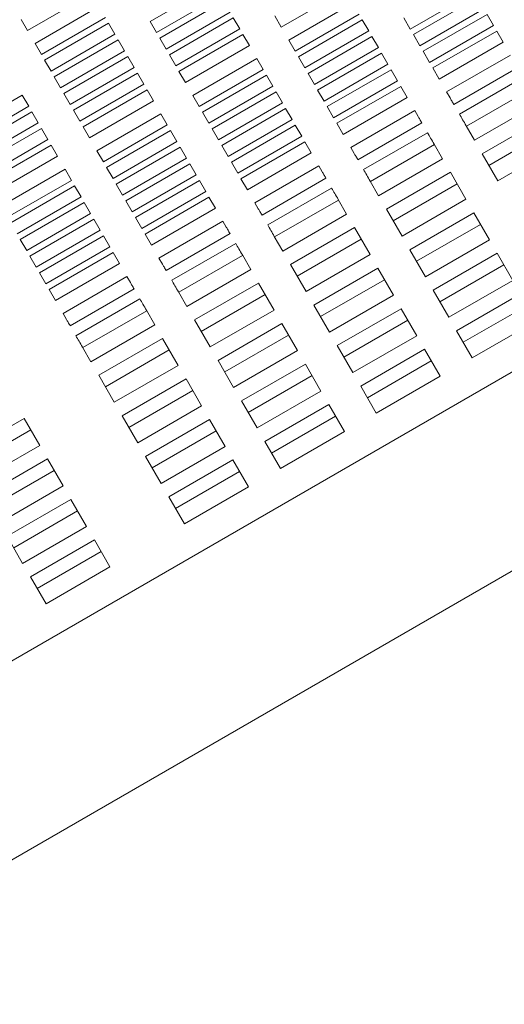
# Model space of a CAD drawing. Units: inches. Extents: x 0.1 to 8.5, y 0.3 to 10.8.
# Drawn here: x 2.9 to 3, y 5.4 to 5.6 of the extents above; entities that cross this region are included whole.
import ezdxf

# ---------------------------------------------------------------- set-up
doc = ezdxf.new("R2010")
doc.units = ezdxf.units.IN
doc.header["$MEASUREMENT"] = 0
doc.layers.add('FORMAT', color=7, linetype='Continuous')
doc.styles.add('SLDTEXTSTYLE0', font='TXT', dxfattribs={"width": 0.605})
doc.dimstyles.new('SLDDIMSTYLE2', dxfattribs={"dimtxt": 0.091003, "dimasz": 0.125, "dimexe": 0, "dimexo": 0.0625, "dimgap": 0.022751, "dimtad": 0, "dimtih": 1, "dimtoh": 1, "dimdec": 6, "dimlfac": 24, "dimrnd": 1e-09, "dimzin": 12, "dimdsep": 46, "dimlunit": 5, "dimtxsty": 'SLDTEXTSTYLE0', "dimsah": 1, "dimcen": 0.09, "dimadec": 0, "dimazin": 3, "dimtfac": 1, "dimtdec": 3, "dimtofl": 0, "dimtmove": 0, "dimatfit": 3, "dimfxl": 0, "dimfrac": 2, "dimtolj": 1, "dimtzin": 12, "dimarcsym": 0})

# ---------------------------------------------------------------- blocks, each defined once
blk = doc.blocks.new('_D_3')
at = {"layer": 'FORMAT'}
for p, q in [((0.49059, 6.55778), (0.49122, 4.82518)), ((3.79242, 6.55779), (3.79305, 4.82638)), ((0.49118, 4.95018), (1.9815, 4.95072)), ((3.79301, 4.95138), (2.30268, 4.95084))]:
    blk.add_line(p, q, dxfattribs=at)
for points in [[(0.49118, 4.95018), (0.61619, 4.91897), (0.61616, 4.98147)], [(3.79301, 4.95138), (3.66799, 4.98258), (3.66802, 4.92008)]]:
    blk.add_solid(points, dxfattribs=at)
at = {"layer": 'FORMAT', "insert": (1.9815, 5.00079), "char_height": 0.09375, "attachment_point": 1, "style": 'SLDTEXTSTYLE0'}
blk.add_mtext('79 1/4"', dxfattribs=at)

msp = doc.modelspace()

# ---------------------------------------------------------------- linework, layer by layer
at = {"color": 7, "linetype": 'Continuous', "lineweight": 18}
for p, q in [((3.180858, 5.61205052), (2.716369, 5.34365235)), ((2.95935087, 5.60249618), (2.94581921, 5.59468363)), ((2.91986914, 5.59275557), (2.9334008, 5.60056802)), ((2.94717586, 5.59233396), (2.96070752, 5.60014641)), ((2.97357815, 5.59347882), (2.98710975, 5.60129128)), ((3.00088482, 5.59305721), (3.01441652, 5.60086976)), ((3.0150948, 5.59969488), (3.0015632, 5.59188233)), ((2.93498351, 5.59782666), (2.9214519, 5.59001421)), ((2.96138579, 5.59897152), (2.94785419, 5.59115907)), ((2.98869256, 5.59854991), (2.97516086, 5.59073746)), ((2.9228085, 5.58766444), (2.93634016, 5.59547689)), ((2.94921079, 5.5888093), (2.96274244, 5.59662185)), ((2.96342072, 5.59544697), (2.94988912, 5.58763442)), ((2.96477737, 5.5930972), (2.96342072, 5.59544697)), ((2.9722215, 5.59582859), (2.97357815, 5.59347882)), ((2.97651751, 5.58838769), (2.99004911, 5.59620024)), ((3.00291975, 5.58953256), (3.01645145, 5.59734511)), ((3.01712973, 5.59617022), (3.00359812, 5.58835777)), ((3.01848638, 5.59382046), (3.01712973, 5.59617022)), ((2.91851254, 5.59510524), (2.91986914, 5.59275557)), ((2.93701848, 5.59430201), (2.92348683, 5.58648955)), ((2.93837509, 5.59195233), (2.93701848, 5.59430201)), ((2.94581921, 5.59468363), (2.94717586, 5.59233396)), ((2.99072749, 5.59502536), (2.97719579, 5.58721281)), ((2.99208404, 5.59267559), (2.99072749, 5.59502536)), ((2.99952827, 5.59540698), (3.00088482, 5.59305721)), ((3.00495477, 5.586008), (3.01848638, 5.59382046)), ((2.92484343, 5.58413978), (2.93837509, 5.59195233)), ((2.95124572, 5.58528465), (2.96477737, 5.5930972)), ((2.96545565, 5.59192232), (2.95192404, 5.58410977)), ((2.9668123, 5.58957255), (2.96545565, 5.59192232)), ((2.97855244, 5.58486304), (2.99208404, 5.59267559)), ((2.99276242, 5.5915007), (2.97923072, 5.58368825)), ((2.99411907, 5.58915094), (2.99276242, 5.5915007)), ((3.0015632, 5.59188233), (3.00291975, 5.58953256)), ((3.01916465, 5.59264557), (3.00563305, 5.58483312)), ((3.02052131, 5.5902959), (3.01916465, 5.59264557)), ((2.9214519, 5.59001421), (2.9228085, 5.58766444)), ((2.93905341, 5.59077745), (2.92552176, 5.5829649)), ((2.94041001, 5.58842768), (2.93905341, 5.59077745)), ((2.94785419, 5.59115907), (2.94921079, 5.5888093)), ((2.9532807, 5.5817601), (2.9668123, 5.58957255)), ((2.97516086, 5.59073746), (2.97651751, 5.58838769)), ((3.0069897, 5.58248335), (3.02052131, 5.5902959)), ((2.92687841, 5.58061513), (2.94041001, 5.58842768)), ((2.94108834, 5.5872528), (2.92755669, 5.57944035)), ((2.94244499, 5.58490303), (2.94108834, 5.5872528)), ((2.94988912, 5.58763442), (2.95124572, 5.58528465)), ((2.97719579, 5.58721281), (2.97855244, 5.58486304)), ((2.98058737, 5.58133848), (2.99411907, 5.58915094)), ((2.99479734, 5.58797605), (2.98126574, 5.5801636)), ((2.996154, 5.58562638), (2.99479734, 5.58797605)), ((3.00359812, 5.58835777), (3.00495477, 5.586008)), ((3.02210402, 5.58755454), (3.00857241, 5.57974199)), ((2.92348683, 5.58648955), (2.92484343, 5.58413978)), ((2.96839501, 5.58683118), (2.95486341, 5.57901873)), ((2.96975166, 5.58448142), (2.96839501, 5.58683118)), ((2.98262229, 5.57781383), (2.996154, 5.58562638)), ((2.92552176, 5.5829649), (2.92687841, 5.58061513)), ((2.92891334, 5.57709058), (2.94244499, 5.58490303)), ((2.94312327, 5.58372815), (2.92959166, 5.57591569)), ((2.94447992, 5.58137847), (2.94312327, 5.58372815)), ((2.95192404, 5.58410977), (2.9532807, 5.5817601)), ((2.95622006, 5.57666896), (2.96975166, 5.58448142)), ((2.97043003, 5.58330653), (2.95689833, 5.57549408)), ((2.97178659, 5.58095686), (2.97043003, 5.58330653)), ((2.97923072, 5.58368825), (2.98058737, 5.58133848)), ((2.99683227, 5.5844515), (2.98330067, 5.57663895)), ((2.99818892, 5.58210173), (2.99683227, 5.5844515)), ((3.00563305, 5.58483312), (3.0069897, 5.58248335)), ((3.02362464, 5.58492073), (3.01009303, 5.57710827)), ((2.93094826, 5.57356592), (2.94447992, 5.58137847)), ((2.95825498, 5.57314431), (2.97178659, 5.58095686)), ((2.98465722, 5.57428928), (2.99818892, 5.58210173)), ((2.9988672, 5.58092684), (2.9853356, 5.57311439)), ((3.00022385, 5.57857708), (2.9988672, 5.58092684)), ((3.01128875, 5.57503717), (3.02482035, 5.58284962)), ((2.73460963, 5.31208506), (3.19909872, 5.58048323)), ((2.91875596, 5.57905863), (2.9052243, 5.57124617)), ((2.92011256, 5.57670896), (2.91875596, 5.57905863)), ((2.92755669, 5.57944035), (2.92891334, 5.57709058)), ((2.94515824, 5.58020359), (2.93162659, 5.57239104)), ((2.94651484, 5.57785382), (2.94515824, 5.58020359)), ((2.95486341, 5.57901873), (2.95622006, 5.57666896)), ((2.97246496, 5.57978198), (2.95893331, 5.57196943)), ((2.97382152, 5.57743221), (2.97246496, 5.57978198)), ((2.98126574, 5.5801636), (2.98262229, 5.57781383)), ((3.00857241, 5.57974199), (3.00930339, 5.57847588)), ((3.01274982, 5.57250642), (3.02628152, 5.58031887)), ((2.90658091, 5.56889641), (2.92011256, 5.57670896)), ((2.93298319, 5.57004127), (2.94651484, 5.57785382)), ((2.96028991, 5.56961976), (2.97382152, 5.57743221)), ((2.98669225, 5.57076462), (3.00022385, 5.57857708)), ((3.01447548, 5.56951758), (3.02800709, 5.57733013)), ((2.92079088, 5.57553407), (2.90725923, 5.56772152)), ((2.92214749, 5.5731843), (2.92079088, 5.57553407)), ((2.92959166, 5.57591569), (2.93094826, 5.57356592)), ((2.9480976, 5.57511246), (2.93456595, 5.56729991)), ((2.94945421, 5.57276269), (2.9480976, 5.57511246)), ((2.95689833, 5.57549408), (2.95825498, 5.57314431)), ((2.97449989, 5.57625732), (2.96096824, 5.56844487)), ((2.97585654, 5.57390756), (2.97449989, 5.57625732)), ((2.98330067, 5.57663895), (2.98465722, 5.57428928)), ((3.00180656, 5.57583571), (2.98827496, 5.56802326)), ((3.00253754, 5.5745696), (3.00180656, 5.57583571)), ((2.90861583, 5.56537185), (2.92214749, 5.5731843)), ((2.93592255, 5.56495024), (2.94945421, 5.57276269)), ((2.96232484, 5.5660951), (2.97585654, 5.57390756)), ((2.97653482, 5.57273277), (2.96300321, 5.56492022)), ((2.97789147, 5.570383), (2.97653482, 5.57273277)), ((2.9853356, 5.57311439), (2.98669225, 5.57076462)), ((3.00332718, 5.573202), (2.98979548, 5.56538945)), ((3.01269644, 5.57259901), (3.01447548, 5.56951758)), ((3.02965795, 5.57447075), (3.01612634, 5.5666582)), ((2.92282581, 5.57200942), (2.90929416, 5.56419697)), ((2.92418246, 5.56965965), (2.92282581, 5.57200942)), ((2.93162659, 5.57239104), (2.93298319, 5.57004127)), ((2.95013253, 5.57158781), (2.93660088, 5.56377535)), ((2.95148913, 5.56923804), (2.95013253, 5.57158781)), ((2.95893331, 5.57196943), (2.96028991, 5.56961976)), ((2.99099129, 5.56331844), (3.00452289, 5.5711309)), ((3.03106837, 5.5720278), (3.01753677, 5.56421525)), ((2.91065081, 5.5618472), (2.92418246, 5.56965965)), ((2.92486074, 5.56848486), (2.91132909, 5.56067231)), ((2.92621739, 5.56613509), (2.92486074, 5.56848486)), ((2.93795748, 5.56142558), (2.95148913, 5.56923804)), ((2.96096824, 5.56844487), (2.96232484, 5.5660951)), ((2.96435977, 5.56257045), (2.97789147, 5.570383)), ((2.97856975, 5.56920812), (2.96503814, 5.56139557)), ((2.9799264, 5.56685835), (2.97856975, 5.56920812)), ((2.99245237, 5.56078769), (3.00598407, 5.56860014)), ((3.00770963, 5.5656114), (3.00593058, 5.56869274)), ((3.01942797, 5.56093954), (3.03295967, 5.56875199)), ((2.93456595, 5.56729991), (2.93592255, 5.56495024)), ((2.95216746, 5.56806325), (2.93863581, 5.5602507)), ((2.95352411, 5.56571348), (2.95216746, 5.56806325)), ((2.96639469, 5.5590459), (2.9799264, 5.56685835)), ((2.98827496, 5.56802326), (2.98900594, 5.56675715)), ((3.01612634, 5.5666582), (3.01942797, 5.56093954)), ((2.91268574, 5.55832255), (2.92621739, 5.56613509)), ((2.93999246, 5.55790093), (2.95352411, 5.56571348)), ((2.95420239, 5.5645386), (2.94067073, 5.55672605)), ((2.95555904, 5.56218883), (2.95420239, 5.5645386)), ((2.96300321, 5.56492022), (2.96435977, 5.56257045)), ((2.99417803, 5.55779885), (3.00770963, 5.5656114)), ((2.9278001, 5.56339373), (2.91426845, 5.55558118)), ((2.92915675, 5.56104396), (2.9278001, 5.56339373)), ((2.93660088, 5.56377535), (2.93795748, 5.56142558)), ((2.94202739, 5.55437638), (2.95555904, 5.56218883)), ((2.98150911, 5.56411698), (2.9679775, 5.55630453)), ((2.98224009, 5.56285088), (2.98150911, 5.56411698)), ((3.00936049, 5.56275202), (2.99582879, 5.55493947)), ((3.01266221, 5.55703326), (3.00936049, 5.56275202)), ((2.9156251, 5.55323141), (2.92915675, 5.56104396)), ((2.93863581, 5.5602507), (2.93999246, 5.55790093)), ((2.95623736, 5.56101395), (2.94270571, 5.55320149)), ((2.95759397, 5.55866427), (2.95623736, 5.56101395)), ((2.96503814, 5.56139557), (2.96639469, 5.5590459)), ((2.98302973, 5.56148327), (2.96949803, 5.55367072)), ((2.99239888, 5.56088028), (2.99417803, 5.55779885)), ((3.01077092, 5.56030907), (2.99723932, 5.55249652)), ((2.92983503, 5.55986908), (2.91630342, 5.55205663)), ((2.93119168, 5.55751931), (2.92983503, 5.55986908)), ((2.94406231, 5.55085172), (2.95759397, 5.55866427)), ((2.97069384, 5.55159962), (2.98422544, 5.55941217)), ((2.91766003, 5.54970686), (2.93119168, 5.55751931)), ((2.93187, 5.55634443), (2.91833835, 5.54853197)), ((2.93322661, 5.55399476), (2.93187, 5.55634443)), ((2.94067073, 5.55672605), (2.94202739, 5.55437638)), ((2.95827229, 5.55748939), (2.94474064, 5.54967684)), ((2.95962889, 5.55513962), (2.95827229, 5.55748939)), ((2.9679775, 5.55630453), (2.96870848, 5.55503833)), ((2.97215491, 5.54906896), (2.98568661, 5.55688142)), ((2.98741218, 5.55389258), (2.98563313, 5.55697401)), ((2.99913051, 5.54922081), (3.01266221, 5.55703326)), ((2.91969495, 5.54618221), (2.93322661, 5.55399476)), ((2.94609724, 5.54732707), (2.95962889, 5.55513962)), ((2.97388047, 5.54608013), (2.98741218, 5.55389258)), ((2.99582879, 5.55493947), (2.99913051, 5.54922081)), ((3.01431307, 5.55417388), (3.00078137, 5.54636143)), ((3.0176147, 5.54845522), (3.01431307, 5.55417388)), ((2.93390493, 5.55281987), (2.92037328, 5.54500732)), ((2.93526153, 5.5504701), (2.93390493, 5.55281987)), ((2.94270571, 5.55320149), (2.94406231, 5.55085172)), ((2.96121165, 5.55239826), (2.94768, 5.54458571)), ((2.96194263, 5.55113215), (2.96121165, 5.55239826)), ((3.0157235, 5.55173093), (3.0021918, 5.54391848)), ((2.92172993, 5.54265755), (2.93526153, 5.5504701)), ((2.94474064, 5.54967684), (2.94609724, 5.54732707)), ((2.96273227, 5.54976455), (2.94920057, 5.541952)), ((2.98906304, 5.5510332), (2.97553134, 5.54322075)), ((2.99236476, 5.54531454), (2.98906304, 5.5510332)), ((2.91833835, 5.54853197), (2.91969495, 5.54618221)), ((2.93593986, 5.54929522), (2.92240821, 5.54148277)), ((2.93729651, 5.54694545), (2.93593986, 5.54929522)), ((2.95039633, 5.53988089), (2.96392799, 5.54769344)), ((2.97210143, 5.54916156), (2.97388047, 5.54608013)), ((2.99047347, 5.54859025), (2.97694176, 5.5407778)), ((3.00408309, 5.54064267), (3.0176147, 5.54845522)), ((2.92376486, 5.539133), (2.93729651, 5.54694545)), ((2.93797479, 5.54577057), (2.92444318, 5.53795811)), ((2.93933144, 5.5434209), (2.93797479, 5.54577057)), ((3.00078137, 5.54636143), (3.00408309, 5.54064267)), ((3.01926556, 5.54559584), (3.00573396, 5.53778329)), ((3.02256728, 5.53987708), (3.01926556, 5.54559584)), ((2.92037328, 5.54500732), (2.92172993, 5.54265755)), ((2.92579979, 5.53560835), (2.93933144, 5.5434209)), ((2.94768, 5.54458571), (2.94841098, 5.5433196)), ((2.95185746, 5.53735014), (2.96538906, 5.54516269)), ((2.96711472, 5.54217385), (2.96533568, 5.54525528)), ((2.97883306, 5.53750199), (2.99236476, 5.54531454)), ((2.92240821, 5.54148277), (2.92376486, 5.539133)), ((2.95358302, 5.5343614), (2.96711472, 5.54217385)), ((2.97553134, 5.54322075), (2.97883306, 5.53750199)), ((2.99401552, 5.54245516), (2.98048392, 5.5346427)), ((2.99731724, 5.53673639), (2.99401552, 5.54245516)), ((3.02067609, 5.54315289), (3.00714438, 5.53534034)), ((2.94091415, 5.54067953), (2.92738255, 5.53286698)), ((2.94164518, 5.53941342), (2.94091415, 5.54067953)), ((2.96876558, 5.53931447), (2.95523388, 5.53150202)), ((2.97206721, 5.53359581), (2.96876558, 5.53931447)), ((2.99542605, 5.54001221), (2.98189435, 5.53219975)), ((3.00903568, 5.53206463), (3.02256728, 5.53987708)), ((2.92444318, 5.53795811), (2.92579979, 5.53560835)), ((2.94243477, 5.53804572), (2.92890312, 5.53023327)), ((2.95180397, 5.53744273), (2.95358302, 5.5343614)), ((3.00573396, 5.53778329), (3.00903568, 5.53206463)), ((2.93009888, 5.52816216), (2.94363048, 5.53597462)), ((2.97017601, 5.53687152), (2.95664436, 5.52905907)), ((2.98378564, 5.52892394), (2.99731724, 5.53673639)), ((3.02421814, 5.5370178), (3.01068654, 5.52920525)), ((2.93156, 5.52563141), (2.94509161, 5.53344396)), ((2.94681722, 5.53045512), (2.94503817, 5.53353656)), ((2.9585356, 5.52578326), (2.97206721, 5.53359581)), ((2.98048392, 5.5346427), (2.98378564, 5.52892394)), ((2.99896811, 5.53387711), (2.9854365, 5.52606456)), ((3.00226983, 5.52815835), (2.99896811, 5.53387711)), ((3.02562857, 5.53457475), (3.01209697, 5.5267623)), ((2.92738255, 5.53286698), (2.92811352, 5.53160087)), ((2.95523388, 5.53150202), (2.9585356, 5.52578326)), ((3.00037853, 5.53143416), (2.98684693, 5.52362161)), ((3.01398826, 5.52348649), (3.02751986, 5.53129904)), ((2.93328557, 5.52264258), (2.94681722, 5.53045512)), ((2.97371807, 5.53073643), (2.96018646, 5.52292388)), ((2.97701979, 5.52501767), (2.97371807, 5.53073643)), ((3.01068654, 5.52920525), (3.01398826, 5.52348649)), ((2.94846808, 5.52759574), (2.93493643, 5.51978329)), ((2.95176975, 5.52187698), (2.94846808, 5.52759574)), ((2.9751285, 5.52829348), (2.96159689, 5.52048093)), ((2.98873822, 5.5203459), (3.00226983, 5.52815835)), ((2.93150652, 5.52572401), (2.93328557, 5.52264258)), ((2.94987851, 5.5251528), (2.93634686, 5.51734025)), ((2.96348819, 5.51720522), (2.97701979, 5.52501767)), ((2.9854365, 5.52606456), (2.98873822, 5.5203459)), ((3.00392069, 5.52529897), (2.99038908, 5.51748652)), ((3.00722241, 5.51958031), (3.00392069, 5.52529897)), ((2.96018646, 5.52292388), (2.96348819, 5.51720522)), ((3.00533112, 5.52285602), (2.99179951, 5.51504357)), ((2.93823815, 5.51406453), (2.95176975, 5.52187698)), ((2.97867065, 5.52215829), (2.96513905, 5.51434584)), ((2.98197237, 5.51643962), (2.97867065, 5.52215829)), ((2.93493643, 5.51978329), (2.93823815, 5.51406453)), ((2.95342061, 5.5190177), (2.93988896, 5.51120515)), ((2.95672234, 5.51329894), (2.95342061, 5.5190177)), ((2.98008108, 5.51971534), (2.96654948, 5.51190289)), ((2.99369071, 5.51176776), (3.00722241, 5.51958031)), ((2.95483109, 5.51657475), (2.94129944, 5.5087622)), ((2.96844067, 5.50862707), (2.98197237, 5.51643962)), ((2.99038908, 5.51748652), (2.99369071, 5.51176776)), ((2.96513905, 5.51434584), (2.96844067, 5.50862707)), ((2.94319068, 5.50548649), (2.95672234, 5.51329894)), ((2.98362323, 5.51358024), (2.97009153, 5.50576779)), ((2.98692496, 5.50786148), (2.98362323, 5.51358024)), ((2.91914951, 5.51066865), (2.90561785, 5.5028562)), ((2.92245123, 5.50494999), (2.91914951, 5.51066865)), ((2.93988896, 5.51120515), (2.94319068, 5.50548649)), ((2.9583732, 5.51043956), (2.94484154, 5.50262711)), ((2.96167492, 5.5047209), (2.9583732, 5.51043956)), ((2.98503366, 5.51113729), (2.97150206, 5.50332484)), ((2.92055994, 5.5082257), (2.90702828, 5.50041325)), ((2.95978362, 5.50799661), (2.94625197, 5.50018416)), ((2.97339325, 5.50004903), (2.98692496, 5.50786148)), ((2.90891958, 5.49713744), (2.92245123, 5.50494999)), ((2.94814327, 5.49690835), (2.96167492, 5.5047209)), ((2.97009153, 5.50576779), (2.97339325, 5.50004903)), ((2.92410204, 5.50209061), (2.91057044, 5.49427806)), ((2.92740376, 5.49637185), (2.92410204, 5.50209061)), ((2.94484154, 5.50262711), (2.94814327, 5.49690835)), ((2.96332578, 5.50186152), (2.94979408, 5.49404897)), ((2.9666274, 5.49614276), (2.96332578, 5.50186152)), ((2.92551252, 5.49964766), (2.91198087, 5.49183511)), ((2.96473621, 5.49941857), (2.95120455, 5.49160602)), ((2.91387211, 5.4885594), (2.92740376, 5.49637185)), ((2.9530958, 5.4883303), (2.9666274, 5.49614276)), ((2.92905462, 5.49351247), (2.91552297, 5.48570002)), ((2.93235635, 5.4877938), (2.92905462, 5.49351247)), ((2.94979408, 5.49404897), (2.9530958, 5.4883303)), ((2.93046505, 5.49106952), (2.9169334, 5.48325707)), ((2.91882469, 5.47998125), (2.93235635, 5.4877938)), ((2.91552297, 5.48570002), (2.91882469, 5.47998125)), ((2.93400716, 5.48493442), (2.92047551, 5.47712187)), ((2.93730888, 5.47921566), (2.93400716, 5.48493442)), ((2.93541763, 5.48249147), (2.92188598, 5.47467892)), ((2.92377723, 5.47140321), (2.93730888, 5.47921566)), ((2.92047551, 5.47712187), (2.92377723, 5.47140321))]:
    msp.add_line(p, q, dxfattribs=at)
at = {"color": 7, "linetype": 'Continuous', "lineweight": 18, "flags": 128}
for points in [[(3.01009303, 5.57710827), (3.00997766, 5.57730793), (3.00986717, 5.57749948), (3.00976128, 5.57768281), (3.00966018, 5.57785793), (3.00956387, 5.57802474), (3.00947225, 5.57818343), (3.00938542, 5.57833381), (3.00930339, 5.57847588)], [(3.00253754, 5.5745696), (3.00261957, 5.57442753), (3.0027064, 5.57427715), (3.00279802, 5.57411856), (3.00289433, 5.57395165), (3.00299543, 5.57377654), (3.00310132, 5.5735932), (3.00321191, 5.57340166), (3.00332718, 5.573202)], [(3.01269644, 5.57259901), (3.01250479, 5.57293087), (3.01231765, 5.57325509), (3.0121349, 5.5735716), (3.01195666, 5.57388037), (3.01178291, 5.57418133), (3.01161366, 5.57447447), (3.0114489, 5.57475978), (3.01128875, 5.57503717)], [(3.00452289, 5.5711309), (3.00468305, 5.5708535), (3.00484781, 5.57056819), (3.00501706, 5.57027506), (3.00519081, 5.5699741), (3.00536905, 5.56966532), (3.0055518, 5.56934882), (3.00573894, 5.56902469), (3.00593058, 5.56869274)], [(2.98979548, 5.56538945), (2.9896802, 5.56558921), (2.98956962, 5.56578065), (2.98946382, 5.56596399), (2.98936272, 5.5661391), (2.98926631, 5.56630601), (2.9891748, 5.5664647), (2.98908797, 5.56661508), (2.98900594, 5.56675715)], [(2.98224009, 5.56285088), (2.98232212, 5.56270881), (2.98240895, 5.56255843), (2.98250056, 5.56239983), (2.98259687, 5.56223293), (2.98269797, 5.56205781), (2.98280387, 5.56187448), (2.98291445, 5.56168293), (2.98302973, 5.56148327)], [(2.99239888, 5.56088028), (2.99220734, 5.56121214), (2.9920201, 5.56153637), (2.99183745, 5.56185287), (2.99165911, 5.56216165), (2.99148536, 5.5624626), (2.9913161, 5.56275574), (2.99115145, 5.56304095), (2.99099129, 5.56331844)], [(2.98422544, 5.55941217), (2.9843856, 5.55913478), (2.98455035, 5.55884946), (2.9847196, 5.55855633), (2.98489335, 5.55825537), (2.9850716, 5.55794659), (2.98525434, 5.55763009), (2.98544149, 5.55730586), (2.98563313, 5.55697401)], [(2.96949803, 5.55367072), (2.96938275, 5.55387048), (2.96927216, 5.55406193), (2.96916637, 5.55424526), (2.96906527, 5.55442038), (2.96896886, 5.55458728), (2.96887734, 5.55474588), (2.96879052, 5.55489626), (2.96870848, 5.55503833)], [(2.96194263, 5.55113215), (2.96202467, 5.55099008), (2.96211149, 5.5508397), (2.96220311, 5.55068101), (2.96229942, 5.5505141), (2.96240052, 5.55033898), (2.96250641, 5.55015575), (2.9626169, 5.54996421), (2.96273227, 5.54976455)], [(2.97210143, 5.54916156), (2.97190988, 5.54949341), (2.97172264, 5.54981764), (2.9715399, 5.55013414), (2.97136165, 5.55044282), (2.9711879, 5.55074378), (2.97101865, 5.55103691), (2.97085399, 5.55132223), (2.97069384, 5.55159962)], [(2.96392799, 5.54769344), (2.96408814, 5.54741595), (2.9642529, 5.54713074), (2.96442205, 5.5468376), (2.9645959, 5.54653665), (2.96477414, 5.54622787), (2.96495679, 5.54591136), (2.96514403, 5.54558714), (2.96533568, 5.54525528)], [(2.94920057, 5.541952), (2.94908529, 5.54215166), (2.94897471, 5.5423432), (2.94886887, 5.54252653), (2.94876777, 5.54270165), (2.94867141, 5.54286855), (2.94857984, 5.54302715), (2.94849301, 5.54317753), (2.94841098, 5.5433196)], [(2.94164518, 5.53941342), (2.94172721, 5.53927125), (2.94181399, 5.53912087), (2.9419056, 5.53896228), (2.94200196, 5.53879538), (2.94210306, 5.53862026), (2.94220891, 5.53843693), (2.94231949, 5.53824548), (2.94243477, 5.53804572)], [(2.95180397, 5.53744273), (2.95161238, 5.53777468), (2.95142519, 5.53809891), (2.95124244, 5.53841532), (2.9510642, 5.5387241), (2.95089045, 5.53902505), (2.9507212, 5.53931819), (2.95055649, 5.5396035), (2.95039633, 5.53988089)], [(2.94363048, 5.53597462), (2.94379069, 5.53569722), (2.94395539, 5.53541191), (2.94412465, 5.53511878), (2.94429839, 5.53481782), (2.94447664, 5.53450914), (2.94465939, 5.53419264), (2.94484653, 5.53386841), (2.94503817, 5.53353656)], [(2.92890312, 5.53023327), (2.92878784, 5.53043293), (2.92867725, 5.53062447), (2.92857141, 5.53080781), (2.92847031, 5.53098292), (2.92837395, 5.53114983), (2.92828238, 5.53130842), (2.92819556, 5.5314588), (2.92811352, 5.53160087)], [(2.93150652, 5.52572401), (2.93131488, 5.52605596), (2.93112773, 5.52638009), (2.93094499, 5.52669659), (2.93076674, 5.52700537), (2.93059299, 5.52730633), (2.93042374, 5.52759946), (2.93025904, 5.52788477), (2.93009888, 5.52816216)]]:
    msp.add_lwpolyline(points, dxfattribs=at)

# ---------------------------------------------------------------- dimensions: what is measured, and where the dimension line sits
at = {"layer": 'FORMAT'}
dim = msp.add_linear_dim(base=(3.7930062, 4.95137764), p1=(0.49057261, 6.60777988), p2=(3.79240377, 6.60779314), angle=0.0208384, dimstyle='SLDDIMSTYLE2', dxfattribs=at)
dim.commit()
dim.dimension.update_dxf_attribs({"geometry": '_D_3', "text_midpoint": (2.14209084, 4.95077721), "dimtype": 160})

doc.saveas('drawing.dxf')
